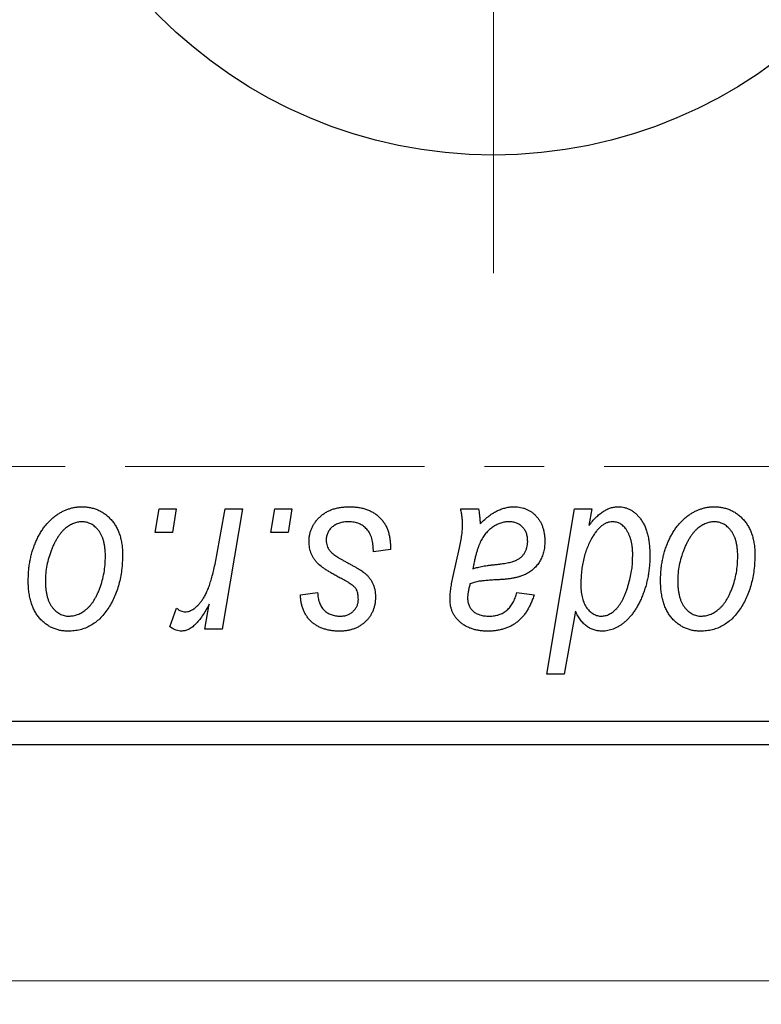
# Model space of a CAD drawing. Units: millimetres. Extents: x 15 to 892, y -16 to 415.
# Drawn here: x 629 to 661, y 255 to 297 of the extents above; entities that cross this region are included whole.
import ezdxf

# ---------------------------------------------------------------- set-up
doc = ezdxf.new("R2010")
doc.units = ezdxf.units.MM
doc.linetypes.add('CENTERX2', pattern=[20.32, 12.7, -2.54, 2.54, -2.54])
doc.styles.add('SLDTEXTSTYLE0', font='TXT', dxfattribs={"width": 0.75})
doc.dimstyles.new('SLDDIMSTYLE0', dxfattribs={"dimtxt": 3.5, "dimasz": 3.302, "dimexe": 0, "dimexo": 0.0625, "dimgap": 0.875, "dimtad": 1, "dimdec": 0, "dimlfac": 0.5, "dimrnd": 1e-09, "dimzin": 12, "dimdsep": 46, "dimtxsty": 'SLDTEXTSTYLE0', "dimsah": 1, "dimcen": 0.09, "dimadec": 0, "dimazin": 3, "dimtfac": 1, "dimtdec": 0, "dimtofl": 0, "dimtmove": 0, "dimatfit": 3, "dimfxl": 1, "dimfrac": 2, "dimtolj": 1, "dimtzin": 12, "dimarcsym": 0})

# ---------------------------------------------------------------- blocks, each defined once
blk = doc.blocks.new('_D_10')
at = {"color": 7, "linetype": 'Continuous', "lineweight": 0}
for p, q in [((623.577, 265.381), (623.577, 255.381)), ((719.577, 265.381), (719.577, 255.381)), ((623.577, 256.381), (719.577, 256.381))]:
    blk.add_line(p, q, dxfattribs=at)
at = {"color": 7, "linetype": 'Continuous', "lineweight": 18}
for points in [[(623.577, 256.381), (626.879, 255.873), (626.879, 256.889)], [(719.577, 256.381), (716.275, 256.889), (716.275, 255.873)]]:
    blk.add_solid(points, dxfattribs=at)
at = {"color": 7, "linetype": 'Continuous', "lineweight": 18, "insert": (676.238, 260.893), "char_height": 3.5, "attachment_point": 1, "style": 'SLDTEXTSTYLE0'}
blk.add_mtext('48', dxfattribs=at)
blk = doc.blocks.new('SW_CENTERMARKSYMBOL_6')
at = {"color": 0, "linetype": 'Continuous', "lineweight": 18}
blk.add_line((0, -10), (0, -25), dxfattribs=at)
blk = doc.blocks.new('SW_CENTERMARKSYMBOL_7')
at = {"color": 0, "linetype": 'Continuous', "lineweight": 18}
blk.add_line((0, -10), (0, -25), dxfattribs=at)

msp = doc.modelspace()

# ---------------------------------------------------------------- linework, layer by layer
at = {"color": 7, "linetype": 'CENTERX2', "lineweight": 18}
msp.add_line((768.577, 278.181), (242.577, 278.181), dxfattribs=at)
at = {"color": 7, "linetype": 'Continuous', "lineweight": 25}
for p, q in [((635.226, 275.381), (635.395, 276.381)), ((635.395, 276.381), (636.122, 276.381)), ((636.122, 276.381), (635.97, 275.381)), ((637.83, 274.346), (638.199, 276.381)), ((638.936, 276.381), (638.077, 271.29)), ((638.199, 276.381), (638.936, 276.381)), ((640.135, 275.381), (640.304, 276.381)), ((640.304, 276.381), (641.031, 276.381)), ((641.031, 276.381), (640.879, 275.381)), ((648.191, 276.381), (648.942, 276.381)), ((651.84, 269.381), (653.023, 276.381)), ((653.023, 276.381), (653.759, 276.381)), ((653.759, 276.381), (653.631, 275.674)), ((635.97, 275.381), (635.226, 275.381)), ((640.879, 275.381), (640.135, 275.381)), ((645.213, 274.654), (644.486, 274.563)), ((645.213, 274.748), (645.213, 274.654)), ((647.855, 273.472), (648.138, 274.732)), ((655.482, 274.248), (655.486, 274.458)), ((641.395, 272.745), (642.122, 272.836)), ((650.577, 272.836), (651.304, 272.745)), ((635.85, 271.384), (636.139, 272.179)), ((637.34, 271.29), (637.524, 272.343)), ((653.058, 272.042), (652.575, 269.381)), ((638.077, 271.29), (637.34, 271.29)), ((652.575, 269.381), (651.84, 269.381)), ((623.577, 267.381), (719.577, 267.381)), ((719.577, 266.381), (623.577, 266.381))]:
    msp.add_line(p, q, dxfattribs=at)
msp.add_circle((649.577, 311.381), 20, dxfattribs=at)
for points, knots in [([(629.85, 273.327), (629.851, 273.404), (629.854, 273.556), (629.867, 273.781), (629.893, 274), (629.93, 274.212), (629.975, 274.418), (630.031, 274.618), (630.098, 274.812), (630.174, 274.998), (630.259, 275.176), (630.35, 275.343), (630.446, 275.5), (630.55, 275.643), (630.66, 275.776), (630.775, 275.897), (630.896, 276.008), (631.024, 276.104), (631.154, 276.192), (631.288, 276.265), (631.422, 276.331), (631.559, 276.38), (631.695, 276.423), (631.835, 276.451), (631.976, 276.469), (632.071, 276.471), (632.118, 276.472)], [0, 0, 0, 0, 0.053887, 0.10621, 0.157124, 0.207438, 0.256513, 0.304544, 0.3521, 0.399235, 0.445357, 0.489432, 0.532172, 0.573359, 0.613262, 0.652067, 0.689972, 0.727452, 0.763934, 0.799438, 0.833881, 0.867766, 0.900909, 0.933965, 0.966924, 1, 1, 1, 1]), ([(632.118, 276.472), (632.18, 276.47), (632.3, 276.467), (632.477, 276.441), (632.645, 276.398), (632.806, 276.339), (632.958, 276.261), (633.102, 276.168), (633.237, 276.057), (633.362, 275.929), (633.478, 275.788), (633.577, 275.632), (633.662, 275.464), (633.731, 275.284), (633.783, 275.091), (633.821, 274.886), (633.847, 274.669), (633.849, 274.52), (633.85, 274.444)], [0, 0, 0, 0, 0.061665, 0.120569, 0.178262, 0.235385, 0.291755, 0.34827, 0.406514, 0.466491, 0.52747, 0.588852, 0.650942, 0.715444, 0.781773, 0.85073, 0.923674, 1, 1, 1, 1]), ([(641.759, 274.998), (641.76, 275.047), (641.763, 275.146), (641.785, 275.29), (641.82, 275.428), (641.87, 275.562), (641.934, 275.69), (642.013, 275.812), (642.106, 275.929), (642.213, 276.04), (642.331, 276.142), (642.462, 276.23), (642.605, 276.305), (642.758, 276.368), (642.922, 276.414), (643.097, 276.448), (643.283, 276.468), (643.411, 276.471), (643.476, 276.472)], [0, 0, 0, 0, 0.0588522, 0.1160185, 0.1720998, 0.2277322, 0.2840673, 0.3412199, 0.3998025, 0.4603841, 0.5223242, 0.5844362, 0.6470432, 0.7123338, 0.7793164, 0.8489287, 0.9226883, 1, 1, 1, 1]), ([(643.476, 276.472), (643.542, 276.471), (643.671, 276.468), (643.858, 276.447), (644.034, 276.411), (644.2, 276.363), (644.355, 276.3), (644.498, 276.22), (644.632, 276.13), (644.752, 276.022), (644.861, 275.904), (644.956, 275.773), (645.036, 275.63), (645.103, 275.476), (645.15, 275.31), (645.188, 275.133), (645.209, 274.944), (645.212, 274.814), (645.213, 274.748)], [0, 0, 0, 0, 0.0710793, 0.1389697, 0.2031118, 0.2648853, 0.3251481, 0.3834707, 0.441163, 0.4990924, 0.5566033, 0.6147645, 0.673335, 0.7328543, 0.795263, 0.8600089, 0.9278992, 1, 1, 1, 1]), ([(648.273, 275.706), (648.271, 275.752), (648.268, 275.851), (648.254, 276.011), (648.226, 276.189), (648.203, 276.315), (648.191, 276.381)], [0, 0, 0, 0, 0.2026066, 0.4372754, 0.7032045, 1, 1, 1, 1]), ([(648.942, 276.381), (648.951, 276.338), (648.971, 276.246), (648.988, 276.097), (649.007, 275.929), (649.013, 275.81), (649.016, 275.748)], [0, 0, 0, 0, 0.20635, 0.441987, 0.70583, 1, 1, 1, 1]), ([(649.016, 275.748), (649.08, 275.81), (649.202, 275.93), (649.392, 276.084), (649.573, 276.213), (649.752, 276.31), (649.929, 276.382), (650.106, 276.433), (650.284, 276.467), (650.403, 276.47), (650.462, 276.472)], [0, 0, 0, 0, 0.1613254, 0.3082122, 0.4413818, 0.5617749, 0.6751901, 0.7854839, 0.8930583, 1, 1, 1, 1]), ([(650.462, 276.472), (650.507, 276.471), (650.597, 276.469), (650.729, 276.45), (650.855, 276.419), (650.975, 276.376), (651.087, 276.319), (651.196, 276.252), (651.296, 276.17), (651.391, 276.078), (651.478, 275.976), (651.554, 275.864), (651.616, 275.742), (651.67, 275.612), (651.708, 275.472), (651.739, 275.324), (651.756, 275.167), (651.758, 275.06), (651.759, 275.005)], [0, 0, 0, 0, 0.06201, 0.122613, 0.181154, 0.238111, 0.295835, 0.352957, 0.411718, 0.471963, 0.532865, 0.59426, 0.656031, 0.719429, 0.785206, 0.85368, 0.925092, 1, 1, 1, 1]), ([(653.631, 275.674), (653.679, 275.737), (653.772, 275.859), (653.922, 276.022), (654.075, 276.159), (654.229, 276.274), (654.387, 276.362), (654.546, 276.426), (654.708, 276.464), (654.817, 276.469), (654.871, 276.472)], [0, 0, 0, 0, 0.1559626, 0.2998039, 0.4332192, 0.5587031, 0.6754392, 0.7862551, 0.893869, 1, 1, 1, 1]), ([(654.871, 276.472), (654.917, 276.47), (655.008, 276.467), (655.141, 276.442), (655.269, 276.402), (655.391, 276.345), (655.507, 276.27), (655.619, 276.181), (655.724, 276.075), (655.825, 275.953), (655.918, 275.815), (655.997, 275.661), (656.064, 275.49), (656.119, 275.304), (656.161, 275.1), (656.192, 274.882), (656.211, 274.647), (656.212, 274.485), (656.213, 274.401)], [0, 0, 0, 0, 0.050143, 0.098921, 0.14706, 0.195529, 0.245627, 0.297036, 0.351031, 0.40857, 0.468815, 0.531583, 0.597597, 0.668118, 0.743505, 0.823258, 0.908653, 1, 1, 1, 1]), ([(656.668, 273.327), (656.669, 273.404), (656.672, 273.556), (656.685, 273.781), (656.711, 274), (656.748, 274.212), (656.793, 274.418), (656.849, 274.618), (656.916, 274.812), (656.992, 274.998), (657.077, 275.176), (657.169, 275.343), (657.264, 275.5), (657.368, 275.643), (657.478, 275.776), (657.593, 275.897), (657.714, 276.008), (657.842, 276.104), (657.972, 276.192), (658.106, 276.265), (658.24, 276.331), (658.377, 276.38), (658.514, 276.423), (658.653, 276.451), (658.794, 276.469), (658.889, 276.471), (658.936, 276.472)], [0, 0, 0, 0, 0.053887, 0.10621, 0.157124, 0.207438, 0.256513, 0.304544, 0.3521, 0.399235, 0.445357, 0.489432, 0.532172, 0.573359, 0.613262, 0.652067, 0.689972, 0.727452, 0.763934, 0.799438, 0.833881, 0.867766, 0.900909, 0.933965, 0.966924, 1, 1, 1, 1]), ([(658.936, 276.472), (658.998, 276.47), (659.118, 276.467), (659.295, 276.441), (659.464, 276.398), (659.625, 276.339), (659.776, 276.261), (659.92, 276.168), (660.055, 276.057), (660.181, 275.929), (660.296, 275.788), (660.395, 275.632), (660.48, 275.464), (660.55, 275.284), (660.601, 275.091), (660.64, 274.886), (660.665, 274.669), (660.667, 274.52), (660.668, 274.444)], [0, 0, 0, 0, 0.061665, 0.120569, 0.178262, 0.235385, 0.291755, 0.34827, 0.406514, 0.466491, 0.52747, 0.588852, 0.650942, 0.715444, 0.781773, 0.85073, 0.923674, 1, 1, 1, 1]), ([(632.112, 275.836), (632.055, 275.832), (631.938, 275.825), (631.764, 275.769), (631.592, 275.68), (631.451, 275.582), (631.341, 275.483), (631.261, 275.396), (631.18, 275.299), (631.106, 275.189), (631.031, 275.069), (630.963, 274.935), (630.894, 274.792), (630.808, 274.587), (630.716, 274.32), (630.636, 273.992), (630.585, 273.66), (630.58, 273.436), (630.577, 273.324)], [0, 0, 0, 0, 0.053425, 0.109478, 0.169112, 0.234618, 0.269752, 0.306737, 0.345761, 0.387171, 0.431313, 0.477881, 0.527419, 0.57983, 0.686161, 0.791027, 0.895339, 1, 1, 1, 1]), ([(633.122, 274.365), (633.122, 274.424), (633.12, 274.539), (633.106, 274.704), (633.083, 274.859), (633.053, 275.002), (633.011, 275.135), (632.962, 275.256), (632.904, 275.367), (632.835, 275.464), (632.761, 275.552), (632.682, 275.627), (632.599, 275.692), (632.51, 275.745), (632.417, 275.785), (632.32, 275.816), (632.217, 275.832), (632.148, 275.834), (632.112, 275.836)], [0, 0, 0, 0, 0.088184, 0.17167, 0.249291, 0.322782, 0.392041, 0.457395, 0.519415, 0.579174, 0.636161, 0.690979, 0.74317, 0.794502, 0.844819, 0.895417, 0.947312, 1, 1, 1, 1]), ([(643.442, 275.836), (643.372, 275.833), (643.239, 275.828), (643.05, 275.786), (642.883, 275.719), (642.742, 275.621), (642.627, 275.504), (642.545, 275.368), (642.494, 275.216), (642.489, 275.109), (642.486, 275.054)], [0, 0, 0, 0, 0.1511226, 0.288739, 0.4165538, 0.5397416, 0.6565289, 0.7692832, 0.8815091, 1, 1, 1, 1]), ([(644.486, 274.563), (644.486, 274.615), (644.486, 274.715), (644.472, 274.86), (644.451, 274.995), (644.422, 275.121), (644.382, 275.235), (644.334, 275.341), (644.277, 275.435), (644.211, 275.52), (644.136, 275.593), (644.057, 275.66), (643.97, 275.714), (643.876, 275.758), (643.777, 275.794), (643.671, 275.817), (643.559, 275.834), (643.481, 275.835), (643.442, 275.836)], [0, 0, 0, 0, 0.082639, 0.1602582, 0.2331631, 0.3017426, 0.3659919, 0.4277235, 0.4862244, 0.5429349, 0.5986796, 0.6536144, 0.7080923, 0.7626809, 0.8190254, 0.8765806, 0.9370426, 1, 1, 1, 1]), ([(648.138, 274.732), (648.159, 274.827), (648.199, 275.008), (648.239, 275.267), (648.267, 275.496), (648.271, 275.64), (648.273, 275.706)], [0, 0, 0, 0, 0.2974, 0.563053, 0.796572, 1, 1, 1, 1]), ([(650.233, 275.836), (650.176, 275.833), (650.062, 275.829), (649.893, 275.787), (649.727, 275.72), (649.566, 275.63), (649.414, 275.513), (649.274, 275.373), (649.151, 275.209), (649.062, 275.055), (648.996, 274.918), (648.95, 274.8), (648.904, 274.671), (648.863, 274.528), (648.819, 274.373), (648.78, 274.205), (648.741, 274.025), (648.719, 273.9), (648.708, 273.836)], [0, 0, 0, 0, 0.062139, 0.124764, 0.188721, 0.256231, 0.325842, 0.396678, 0.47114, 0.548899, 0.590703, 0.636826, 0.686637, 0.740548, 0.798926, 0.861551, 0.928596, 1, 1, 1, 1]), ([(651.031, 275.003), (651.029, 275.064), (651.023, 275.181), (650.985, 275.347), (650.912, 275.491), (650.817, 275.615), (650.698, 275.713), (650.56, 275.787), (650.402, 275.828), (650.291, 275.833), (650.233, 275.836)], [0, 0, 0, 0, 0.140206, 0.269458, 0.390087, 0.509138, 0.627007, 0.744242, 0.867414, 1, 1, 1, 1]), ([(654.632, 275.836), (654.594, 275.834), (654.517, 275.83), (654.404, 275.798), (654.294, 275.749), (654.186, 275.68), (654.083, 275.589), (653.98, 275.48), (653.88, 275.353), (653.82, 275.258), (653.789, 275.208)], [0, 0, 0, 0, 0.103771, 0.209401, 0.318169, 0.433233, 0.557836, 0.693117, 0.839433, 1, 1, 1, 1]), ([(655.205, 275.517), (655.186, 275.543), (655.151, 275.593), (655.088, 275.656), (655.025, 275.714), (654.954, 275.757), (654.88, 275.794), (654.801, 275.817), (654.718, 275.834), (654.661, 275.835), (654.632, 275.836)], [0, 0, 0, 0, 0.13789, 0.267144, 0.390805, 0.511214, 0.631032, 0.750579, 0.873171, 1, 1, 1, 1]), ([(655.486, 274.458), (655.485, 274.51), (655.483, 274.614), (655.471, 274.765), (655.448, 274.909), (655.419, 275.046), (655.378, 275.175), (655.331, 275.297), (655.272, 275.411), (655.227, 275.482), (655.205, 275.517)], [0, 0, 0, 0, 0.141713, 0.278752, 0.409259, 0.534674, 0.654965, 0.772987, 0.887713, 1, 1, 1, 1]), ([(658.931, 275.836), (658.873, 275.832), (658.756, 275.825), (658.583, 275.769), (658.41, 275.68), (658.269, 275.582), (658.159, 275.483), (658.079, 275.396), (657.998, 275.299), (657.924, 275.189), (657.85, 275.069), (657.781, 274.935), (657.712, 274.792), (657.626, 274.587), (657.534, 274.32), (657.454, 273.992), (657.404, 273.66), (657.398, 273.436), (657.395, 273.324)], [0, 0, 0, 0, 0.053425, 0.109478, 0.169112, 0.234618, 0.269752, 0.306737, 0.345761, 0.387171, 0.431313, 0.477881, 0.527419, 0.57983, 0.686161, 0.791027, 0.895339, 1, 1, 1, 1]), ([(659.941, 274.365), (659.94, 274.424), (659.939, 274.539), (659.924, 274.704), (659.901, 274.859), (659.871, 275.002), (659.83, 275.135), (659.78, 275.256), (659.722, 275.367), (659.653, 275.464), (659.58, 275.552), (659.5, 275.627), (659.417, 275.692), (659.329, 275.745), (659.235, 275.785), (659.138, 275.816), (659.035, 275.832), (658.966, 275.834), (658.931, 275.836)], [0, 0, 0, 0, 0.088184, 0.17167, 0.249291, 0.322782, 0.392041, 0.457395, 0.519415, 0.579174, 0.636161, 0.690979, 0.74317, 0.794502, 0.844819, 0.895417, 0.947312, 1, 1, 1, 1]), ([(642.486, 275.054), (642.488, 275.014), (642.492, 274.935), (642.522, 274.82), (642.568, 274.71), (642.614, 274.645), (642.638, 274.611)], [0, 0, 0, 0, 0.251172, 0.496894, 0.743788, 1, 1, 1, 1]), ([(653.789, 275.208), (653.748, 275.136), (653.667, 274.993), (653.565, 274.764), (653.477, 274.525), (653.409, 274.272), (653.354, 274.009), (653.313, 273.733), (653.291, 273.445), (653.288, 273.249), (653.286, 273.15)], [0, 0, 0, 0, 0.114706, 0.230915, 0.349296, 0.470938, 0.596811, 0.72598, 0.860191, 1, 1, 1, 1]), ([(642.125, 274.073), (642.096, 274.105), (642.039, 274.169), (641.963, 274.271), (641.901, 274.38), (641.849, 274.493), (641.807, 274.611), (641.779, 274.736), (641.762, 274.865), (641.76, 274.953), (641.759, 274.998)], [0, 0, 0, 0, 0.127256, 0.25168, 0.373898, 0.494721, 0.617081, 0.741318, 0.869061, 1, 1, 1, 1]), ([(649.615, 274.017), (649.668, 274.023), (649.768, 274.033), (649.913, 274.052), (650.045, 274.071), (650.163, 274.093), (650.27, 274.114), (650.363, 274.136), (650.443, 274.161), (650.533, 274.193), (650.63, 274.245), (650.734, 274.317), (650.823, 274.405), (650.898, 274.506), (650.958, 274.618), (651, 274.739), (651.027, 274.869), (651.03, 274.958), (651.031, 275.003)], [0, 0, 0, 0, 0.081624, 0.156074, 0.224832, 0.287216, 0.342417, 0.392067, 0.434854, 0.472332, 0.539039, 0.603545, 0.667134, 0.731909, 0.796676, 0.862576, 0.929678, 1, 1, 1, 1]), ([(651.759, 275.005), (651.757, 274.926), (651.753, 274.774), (651.709, 274.553), (651.644, 274.346), (651.547, 274.158), (651.429, 273.987), (651.285, 273.837), (651.121, 273.707), (650.966, 273.618), (650.831, 273.557), (650.716, 273.518), (650.592, 273.483), (650.457, 273.451), (650.312, 273.426), (650.156, 273.407), (649.99, 273.391), (649.876, 273.384), (649.817, 273.381)], [0, 0, 0, 0, 0.081964, 0.159693, 0.234828, 0.308253, 0.380909, 0.45213, 0.52487, 0.599314, 0.638396, 0.680437, 0.725814, 0.773699, 0.825075, 0.880076, 0.938366, 1, 1, 1, 1]), ([(633.85, 274.444), (633.848, 274.332), (633.844, 274.113), (633.813, 273.792), (633.766, 273.483), (633.697, 273.187), (633.61, 272.905), (633.501, 272.636), (633.373, 272.38), (633.228, 272.139), (633.066, 271.92), (632.891, 271.727), (632.699, 271.564), (632.495, 271.431), (632.277, 271.326), (632.045, 271.252), (631.8, 271.207), (631.633, 271.202), (631.547, 271.199)], [0, 0, 0, 0, 0.0753615, 0.1481167, 0.2185236, 0.286637, 0.3534497, 0.41845, 0.4829585, 0.5466728, 0.6085388, 0.6672966, 0.7232388, 0.7779178, 0.8319684, 0.8865063, 0.9422129, 1, 1, 1, 1]), ([(631.578, 271.836), (631.64, 271.839), (631.764, 271.846), (631.948, 271.899), (632.127, 271.989), (632.273, 272.087), (632.385, 272.184), (632.467, 272.27), (632.546, 272.368), (632.621, 272.476), (632.693, 272.596), (632.761, 272.726), (632.825, 272.868), (632.906, 273.072), (632.995, 273.34), (633.067, 273.674), (633.115, 274.016), (633.12, 274.248), (633.122, 274.365)], [0, 0, 0, 0, 0.056577, 0.114643, 0.175384, 0.24079, 0.275462, 0.31222, 0.350413, 0.390876, 0.43379, 0.479106, 0.526596, 0.57736, 0.681625, 0.785879, 0.892047, 1, 1, 1, 1]), ([(636.506, 272.017), (636.536, 272.019), (636.599, 272.023), (636.691, 272.048), (636.783, 272.089), (636.876, 272.145), (636.967, 272.219), (637.058, 272.307), (637.149, 272.412), (637.24, 272.533), (637.332, 272.675), (637.413, 272.842), (637.496, 273.032), (637.571, 273.248), (637.642, 273.488), (637.71, 273.752), (637.773, 274.04), (637.811, 274.241), (637.83, 274.346)], [0, 0, 0, 0, 0.0320567, 0.0655625, 0.1004002, 0.1382028, 0.179014, 0.2234514, 0.2718664, 0.3249281, 0.3834484, 0.4487951, 0.5209568, 0.6014006, 0.688814, 0.7846111, 0.8883046, 1, 1, 1, 1]), ([(642.638, 274.611), (642.653, 274.594), (642.684, 274.557), (642.743, 274.504), (642.812, 274.448), (642.894, 274.39), (642.986, 274.327), (643.092, 274.263), (643.209, 274.197), (643.292, 274.153), (643.335, 274.13)], [0, 0, 0, 0, 0.080283, 0.171103, 0.276532, 0.393564, 0.524392, 0.668749, 0.827732, 1, 1, 1, 1]), ([(654.158, 271.836), (654.215, 271.839), (654.332, 271.847), (654.5, 271.915), (654.662, 272.02), (654.787, 272.138), (654.884, 272.251), (654.954, 272.349), (655.021, 272.458), (655.085, 272.576), (655.144, 272.704), (655.2, 272.842), (655.25, 272.992), (655.313, 273.199), (655.378, 273.453), (655.438, 273.741), (655.474, 274.003), (655.479, 274.169), (655.482, 274.248)], [0, 0, 0, 0, 0.057675, 0.116902, 0.180465, 0.251405, 0.28967, 0.330349, 0.373008, 0.418081, 0.465494, 0.515403, 0.568393, 0.62427, 0.733688, 0.832555, 0.921138, 1, 1, 1, 1]), ([(656.213, 274.401), (656.213, 274.325), (656.212, 274.173), (656.195, 273.949), (656.171, 273.729), (656.137, 273.513), (656.091, 273.304), (656.038, 273.098), (655.974, 272.898), (655.9, 272.703), (655.819, 272.518), (655.735, 272.343), (655.643, 272.182), (655.549, 272.033), (655.449, 271.897), (655.345, 271.773), (655.237, 271.662), (655.124, 271.564), (655.009, 271.479), (654.893, 271.405), (654.778, 271.34), (654.663, 271.289), (654.548, 271.249), (654.433, 271.22), (654.318, 271.203), (654.241, 271.2), (654.203, 271.199)], [0, 0, 0, 0, 0.055282, 0.109656, 0.163188, 0.215679, 0.267662, 0.318791, 0.369603, 0.420232, 0.469278, 0.516261, 0.560845, 0.603606, 0.644118, 0.683107, 0.720495, 0.756764, 0.79137, 0.824415, 0.856226, 0.886657, 0.91608, 0.944389, 0.972501, 1, 1, 1, 1]), ([(660.668, 274.444), (660.666, 274.332), (660.662, 274.113), (660.631, 273.792), (660.584, 273.483), (660.515, 273.187), (660.428, 272.905), (660.319, 272.636), (660.192, 272.38), (660.047, 272.139), (659.884, 271.92), (659.709, 271.727), (659.518, 271.564), (659.313, 271.431), (659.095, 271.326), (658.863, 271.252), (658.618, 271.207), (658.451, 271.202), (658.365, 271.199)], [0, 0, 0, 0, 0.0753615, 0.1481167, 0.2185236, 0.286637, 0.3534497, 0.41845, 0.4829585, 0.5466728, 0.6085388, 0.6672966, 0.7232388, 0.7779178, 0.8319684, 0.8865063, 0.9422129, 1, 1, 1, 1]), ([(658.397, 271.836), (658.458, 271.839), (658.582, 271.846), (658.767, 271.899), (658.946, 271.989), (659.091, 272.087), (659.204, 272.184), (659.285, 272.27), (659.364, 272.368), (659.439, 272.476), (659.511, 272.596), (659.579, 272.726), (659.643, 272.868), (659.724, 273.072), (659.813, 273.34), (659.886, 273.674), (659.933, 274.016), (659.938, 274.248), (659.941, 274.365)], [0, 0, 0, 0, 0.056577, 0.114643, 0.175384, 0.24079, 0.275462, 0.31222, 0.350413, 0.390876, 0.43379, 0.479106, 0.526596, 0.57736, 0.681625, 0.785879, 0.892047, 1, 1, 1, 1]), ([(643.178, 273.401), (643.113, 273.435), (642.989, 273.501), (642.814, 273.601), (642.654, 273.692), (642.513, 273.779), (642.391, 273.86), (642.286, 273.935), (642.198, 274.004), (642.148, 274.051), (642.125, 274.073)], [0, 0, 0, 0, 0.175104, 0.336641, 0.483545, 0.615462, 0.732507, 0.835766, 0.924528, 1, 1, 1, 1]), ([(643.335, 274.13), (643.385, 274.103), (643.481, 274.053), (643.617, 273.977), (643.74, 273.908), (643.849, 273.842), (643.946, 273.783), (644.028, 273.728), (644.098, 273.677), (644.174, 273.617), (644.253, 273.539), (644.336, 273.437), (644.409, 273.326), (644.468, 273.205), (644.517, 273.077), (644.553, 272.941), (644.573, 272.797), (644.575, 272.698), (644.577, 272.648)], [0, 0, 0, 0, 0.081881, 0.157335, 0.225441, 0.287158, 0.342152, 0.390244, 0.432081, 0.467328, 0.530587, 0.593669, 0.657793, 0.72303, 0.789229, 0.856822, 0.926983, 1, 1, 1, 1]), ([(648.708, 273.836), (648.732, 273.845), (648.783, 273.867), (648.868, 273.892), (648.964, 273.918), (649.072, 273.942), (649.191, 273.963), (649.322, 273.983), (649.465, 274.001), (649.564, 274.012), (649.615, 274.017)], [0, 0, 0, 0, 0.083782, 0.180036, 0.286138, 0.405244, 0.535744, 0.678068, 0.83381, 1, 1, 1, 1]), ([(643.777, 272.948), (643.769, 272.963), (643.751, 272.997), (643.712, 273.047), (643.656, 273.098), (643.588, 273.153), (643.506, 273.211), (643.41, 273.272), (643.3, 273.337), (643.22, 273.379), (643.178, 273.401)], [0, 0, 0, 0, 0.06849, 0.150949, 0.248595, 0.363966, 0.496464, 0.644974, 0.813896, 1, 1, 1, 1]), ([(647.737, 272.532), (647.739, 272.601), (647.742, 272.747), (647.766, 272.974), (647.803, 273.218), (647.837, 273.385), (647.855, 273.472)], [0, 0, 0, 0, 0.220076, 0.46067, 0.71947, 1, 1, 1, 1]), ([(631.547, 271.199), (631.487, 271.201), (631.369, 271.204), (631.195, 271.23), (631.03, 271.275), (630.872, 271.334), (630.724, 271.413), (630.583, 271.508), (630.45, 271.622), (630.326, 271.751), (630.214, 271.897), (630.116, 272.058), (630.033, 272.234), (629.966, 272.425), (629.914, 272.63), (629.876, 272.849), (629.853, 273.083), (629.851, 273.244), (629.85, 273.327)], [0, 0, 0, 0, 0.058956, 0.115682, 0.17136, 0.22596, 0.280514, 0.335946, 0.392529, 0.450909, 0.511101, 0.572496, 0.635556, 0.700966, 0.769909, 0.842409, 0.918818, 1, 1, 1, 1]), ([(630.577, 273.324), (630.578, 273.265), (630.579, 273.15), (630.594, 272.984), (630.616, 272.828), (630.647, 272.683), (630.686, 272.549), (630.736, 272.426), (630.794, 272.314), (630.862, 272.214), (630.937, 272.125), (631.016, 272.049), (631.099, 271.981), (631.188, 271.93), (631.279, 271.885), (631.376, 271.858), (631.475, 271.838), (631.544, 271.836), (631.578, 271.836)], [0, 0, 0, 0, 0.088579, 0.171767, 0.249812, 0.323733, 0.393217, 0.458994, 0.52142, 0.582134, 0.639459, 0.694571, 0.747013, 0.798162, 0.848236, 0.89777, 0.948207, 1, 1, 1, 1]), ([(648.584, 273.199), (648.569, 273.141), (648.539, 273.029), (648.509, 272.869), (648.486, 272.726), (648.484, 272.636), (648.483, 272.594)], [0, 0, 0, 0, 0.295186, 0.561054, 0.794251, 1, 1, 1, 1]), ([(649.817, 273.381), (649.768, 273.378), (649.673, 273.373), (649.538, 273.364), (649.415, 273.356), (649.304, 273.347), (649.204, 273.339), (649.116, 273.331), (649.041, 273.32), (648.924, 273.305), (648.77, 273.272), (648.643, 273.223), (648.584, 273.199)], [0, 0, 0, 0, 0.118116, 0.226045, 0.324924, 0.413624, 0.493284, 0.563911, 0.624526, 0.674877, 0.847913, 1, 1, 1, 1]), ([(653.286, 273.15), (653.287, 273.099), (653.289, 273), (653.299, 272.856), (653.321, 272.721), (653.349, 272.595), (653.384, 272.477), (653.428, 272.369), (653.481, 272.269), (653.541, 272.178), (653.609, 272.099), (653.677, 272.028), (653.749, 271.969), (653.825, 271.92), (653.904, 271.883), (653.986, 271.855), (654.071, 271.839), (654.129, 271.837), (654.158, 271.836)], [0, 0, 0, 0, 0.08677, 0.168899, 0.246861, 0.320805, 0.390296, 0.456831, 0.521013, 0.583515, 0.642778, 0.698381, 0.751937, 0.80298, 0.852294, 0.900999, 0.950446, 1, 1, 1, 1]), ([(658.365, 271.199), (658.305, 271.201), (658.187, 271.204), (658.013, 271.23), (657.848, 271.275), (657.69, 271.334), (657.542, 271.413), (657.401, 271.508), (657.268, 271.622), (657.144, 271.751), (657.032, 271.897), (656.934, 272.058), (656.851, 272.234), (656.785, 272.425), (656.733, 272.63), (656.694, 272.849), (656.671, 273.083), (656.669, 273.244), (656.668, 273.327)], [0, 0, 0, 0, 0.058956, 0.115682, 0.17136, 0.22596, 0.280514, 0.335946, 0.392529, 0.450909, 0.511101, 0.572496, 0.635556, 0.700966, 0.769909, 0.842409, 0.918818, 1, 1, 1, 1]), ([(657.395, 273.324), (657.396, 273.265), (657.397, 273.15), (657.412, 272.984), (657.434, 272.828), (657.465, 272.683), (657.504, 272.549), (657.554, 272.426), (657.613, 272.314), (657.681, 272.214), (657.755, 272.125), (657.835, 272.049), (657.917, 271.981), (658.006, 271.93), (658.097, 271.885), (658.194, 271.858), (658.293, 271.838), (658.362, 271.836), (658.397, 271.836)], [0, 0, 0, 0, 0.088579, 0.171767, 0.249812, 0.323733, 0.393217, 0.458994, 0.52142, 0.582134, 0.639459, 0.694571, 0.747013, 0.798162, 0.848236, 0.89777, 0.948207, 1, 1, 1, 1]), ([(643.051, 271.199), (642.99, 271.2), (642.869, 271.201), (642.695, 271.223), (642.53, 271.253), (642.375, 271.299), (642.229, 271.355), (642.093, 271.425), (641.967, 271.508), (641.852, 271.604), (641.748, 271.71), (641.659, 271.829), (641.581, 271.956), (641.517, 272.095), (641.466, 272.243), (641.428, 272.401), (641.403, 272.57), (641.398, 272.685), (641.395, 272.745)], [0, 0, 0, 0, 0.07225, 0.141018, 0.206059, 0.269164, 0.330027, 0.389406, 0.447953, 0.506347, 0.564487, 0.622371, 0.680199, 0.739599, 0.800735, 0.864194, 0.93042, 1, 1, 1, 1]), ([(642.122, 272.836), (642.127, 272.76), (642.137, 272.616), (642.19, 272.414), (642.272, 272.237), (642.388, 272.092), (642.529, 271.976), (642.696, 271.894), (642.884, 271.843), (643.016, 271.838), (643.085, 271.836)], [0, 0, 0, 0, 0.145058, 0.276504, 0.398306, 0.515263, 0.630097, 0.745793, 0.868001, 1, 1, 1, 1]), ([(644.577, 272.648), (644.575, 272.596), (644.572, 272.495), (644.555, 272.346), (644.519, 272.206), (644.475, 272.071), (644.414, 271.944), (644.343, 271.823), (644.256, 271.71), (644.158, 271.605), (644.049, 271.51), (643.931, 271.426), (643.805, 271.356), (643.67, 271.299), (643.527, 271.253), (643.375, 271.223), (643.216, 271.201), (643.107, 271.2), (643.051, 271.199)], [0, 0, 0, 0, 0.065575, 0.128562, 0.189782, 0.249457, 0.3086, 0.367348, 0.427807, 0.488612, 0.549953, 0.611151, 0.671683, 0.733076, 0.796748, 0.861808, 0.929045, 1, 1, 1, 1]), ([(643.85, 272.536), (643.849, 272.575), (643.848, 272.65), (643.833, 272.757), (643.811, 272.857), (643.788, 272.918), (643.777, 272.948)], [0, 0, 0, 0, 0.276974, 0.532375, 0.774752, 1, 1, 1, 1]), ([(648.483, 272.594), (648.485, 272.539), (648.49, 272.433), (648.538, 272.284), (648.611, 272.15), (648.717, 272.037), (648.851, 271.945), (649.013, 271.882), (649.2, 271.841), (649.334, 271.838), (649.405, 271.836)], [0, 0, 0, 0, 0.121498, 0.23502, 0.344816, 0.45803, 0.576854, 0.702921, 0.842887, 1, 1, 1, 1]), ([(651.304, 272.745), (651.284, 272.682), (651.245, 272.559), (651.173, 272.384), (651.096, 272.22), (651.008, 272.069), (650.916, 271.929), (650.811, 271.803), (650.702, 271.686), (650.581, 271.584), (650.455, 271.492), (650.319, 271.414), (650.175, 271.347), (650.023, 271.293), (649.864, 271.25), (649.697, 271.221), (649.522, 271.202), (649.402, 271.2), (649.341, 271.199)], [0, 0, 0, 0, 0.072913, 0.14249, 0.20929, 0.273378, 0.335292, 0.395612, 0.454176, 0.512152, 0.569596, 0.62712, 0.685496, 0.744504, 0.805264, 0.867554, 0.932368, 1, 1, 1, 1]), ([(649.405, 271.836), (649.477, 271.838), (649.617, 271.844), (649.816, 271.892), (649.996, 271.97), (650.155, 272.082), (650.293, 272.226), (650.411, 272.4), (650.508, 272.606), (650.553, 272.757), (650.577, 272.836)], [0, 0, 0, 0, 0.129063, 0.249228, 0.364108, 0.477821, 0.594608, 0.718872, 0.852971, 1, 1, 1, 1]), ([(636.139, 272.179), (636.168, 272.154), (636.222, 272.107), (636.316, 272.057), (636.409, 272.023), (636.474, 272.019), (636.506, 272.017)], [0, 0, 0, 0, 0.276003, 0.528775, 0.766566, 1, 1, 1, 1]), ([(637.524, 272.343), (637.476, 272.253), (637.385, 272.082), (637.238, 271.848), (637.092, 271.65), (636.944, 271.488), (636.796, 271.36), (636.647, 271.268), (636.496, 271.211), (636.394, 271.203), (636.344, 271.199)], [0, 0, 0, 0, 0.178471, 0.337989, 0.48161, 0.608663, 0.721372, 0.821967, 0.91329, 1, 1, 1, 1]), ([(643.085, 271.836), (643.14, 271.838), (643.245, 271.842), (643.394, 271.883), (643.526, 271.951), (643.639, 272.044), (643.733, 272.152), (643.8, 272.272), (643.843, 272.401), (643.847, 272.491), (643.85, 272.536)], [0, 0, 0, 0, 0.140825, 0.27227, 0.398399, 0.525337, 0.650227, 0.768763, 0.882486, 1, 1, 1, 1]), ([(649.341, 271.199), (649.281, 271.2), (649.165, 271.202), (648.994, 271.221), (648.833, 271.25), (648.681, 271.292), (648.539, 271.344), (648.406, 271.41), (648.283, 271.487), (648.17, 271.576), (648.069, 271.674), (647.98, 271.778), (647.905, 271.889), (647.843, 272.005), (647.796, 272.128), (647.762, 272.257), (647.742, 272.393), (647.739, 272.485), (647.737, 272.532)], [0, 0, 0, 0, 0.076563, 0.14987, 0.219674, 0.286418, 0.351176, 0.41419, 0.475864, 0.537708, 0.597837, 0.656005, 0.713279, 0.768976, 0.82492, 0.882077, 0.939797, 1, 1, 1, 1]), ([(654.203, 271.199), (654.142, 271.201), (654.021, 271.206), (653.847, 271.247), (653.684, 271.313), (653.534, 271.407), (653.395, 271.528), (653.268, 271.674), (653.154, 271.847), (653.091, 271.975), (653.058, 272.042)], [0, 0, 0, 0, 0.121583, 0.239273, 0.353983, 0.469294, 0.589939, 0.717217, 0.852817, 1, 1, 1, 1]), ([(636.344, 271.199), (636.308, 271.202), (636.231, 271.207), (636.113, 271.247), (635.982, 271.303), (635.896, 271.356), (635.85, 271.384)], [0, 0, 0, 0, 0.200734, 0.431429, 0.695976, 1, 1, 1, 1])]:
    msp.add_open_spline(points, degree=3, knots=knots, dxfattribs=at)

# ---------------------------------------------------------------- block references
at = {"color": 7, "linetype": 'Continuous', "lineweight": 0}
for name in ['SW_CENTERMARKSYMBOL_6', 'SW_CENTERMARKSYMBOL_7']:
    msp.add_blockref(name, (649.577, 311.381), dxfattribs=at)

# ---------------------------------------------------------------- dimensions: what is measured, and where the dimension line sits
at = {"color": 7, "linetype": 'Continuous', "lineweight": 18}
dim = msp.add_linear_dim(base=(719.577, 256.381), p1=(623.577, 266.381), p2=(719.577, 266.381), dimstyle='SLDDIMSTYLE0', dxfattribs=at)
dim.commit()
dim.dimension.update_dxf_attribs({"geometry": '_D_10', "text_midpoint": (678.824, 256.381), "dimtype": 160})

doc.saveas('drawing.dxf')
